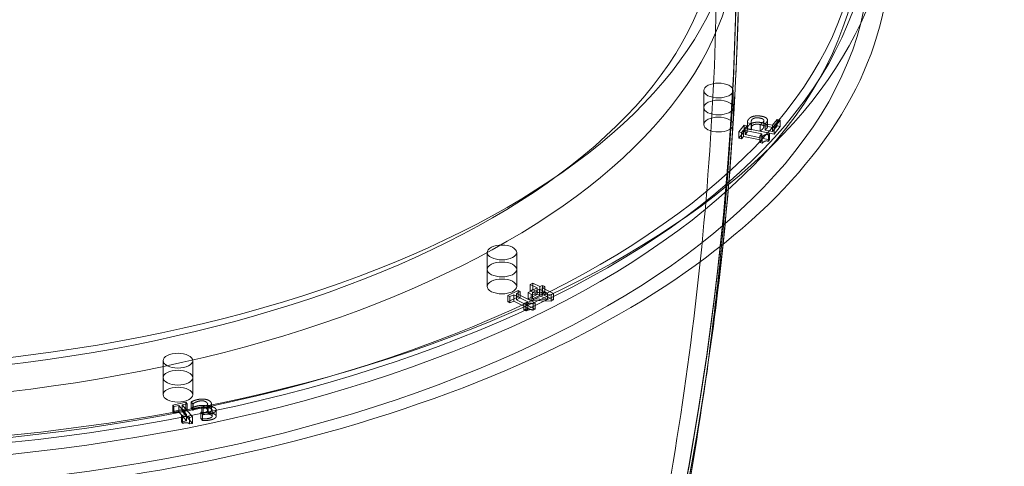
# Model space of a CAD drawing. Units: millimetres. Extents: x -6757 to 4495, y -9158 to 4705.
# Drawn here: x 430 to 831, y -3534 to -3352 of the extents above; entities that cross this region are included whole.
import ezdxf

# ---------------------------------------------------------------- set-up
doc = ezdxf.new("R2010")
doc.units = ezdxf.units.MM
doc.header["$MEASUREMENT"] = 0

msp = doc.modelspace()

# ---------------------------------------------------------------- linework, layer by layer
at = {"color": 0, "linetype": 'Continuous', "lineweight": 0}
for p, q in [((708.21, -3387.73), (708.21, -3380.8)), ((720.21, -3387.73), (720.21, -3380.8)), ((708.21, -3387.73), (708.21, -3394.66)), ((720.21, -3387.73), (720.21, -3394.66)), ((725.97, -3393.8), (725.97, -3396.39)), ((725.98, -3393.96), (725.98, -3396.56)), ((725.98, -3393.96), (727.55, -3394.28)), ((727.49, -3393.66), (727.49, -3396.26)), ((732.66, -3393.01), (732.66, -3395.61)), ((734.17, -3392.87), (734.17, -3395.47)), ((738.08, -3392.63), (736.15, -3394.96)), ((736.86, -3395.94), (739.38, -3392.9)), ((739.38, -3392.9), (738.08, -3392.63)), ((738.08, -3392.63), (738.08, -3395.23)), ((739.38, -3392.9), (739.38, -3395.5)), ((724.69, -3394.95), (722.45, -3397.66)), ((722.45, -3400.26), (724.69, -3397.55)), ((722.45, -3397.66), (723.58, -3397.89)), ((722.45, -3397.66), (722.45, -3400.26)), ((723.58, -3397.89), (724.41, -3396.89)), ((723.58, -3397.89), (723.58, -3400.49)), ((724.41, -3396.89), (724.41, -3399.49)), ((724.41, -3396.89), (731.84, -3398.43)), ((725.82, -3395.19), (724.69, -3394.95)), ((724.69, -3394.95), (724.69, -3397.55)), ((724.69, -3397.55), (725.82, -3397.79)), ((725.01, -3396.17), (725.82, -3395.19)), ((735, -3398.24), (725.01, -3396.17)), ((725.01, -3396.17), (725.01, -3398.77)), ((725.82, -3397.79), (725.01, -3398.77)), ((725.82, -3395.19), (725.82, -3397.79)), ((727.55, -3396.88), (725.98, -3396.56)), ((727.55, -3394.28), (727.59, -3394.23)), ((727.55, -3394.28), (727.55, -3396.88)), ((727.59, -3396.83), (727.55, -3396.88)), ((727.59, -3394.23), (727.59, -3396.83)), ((731.14, -3394.76), (731.14, -3397.36)), ((731.14, -3394.76), (736.86, -3395.94)), ((736.86, -3398.54), (731.14, -3397.36)), ((736.15, -3394.96), (733.19, -3394.35)), ((733.19, -3394.35), (733.19, -3396.95)), ((733.19, -3396.95), (736.15, -3397.56)), ((736.15, -3394.96), (736.15, -3397.56)), ((736.15, -3397.56), (738.08, -3395.23)), ((739.38, -3395.5), (736.86, -3398.54)), ((736.86, -3395.94), (736.86, -3398.54)), ((738.08, -3395.23), (739.38, -3395.5)), ((723.58, -3400.49), (722.45, -3400.26)), ((724.41, -3399.49), (723.58, -3400.49)), ((731.84, -3401.02), (724.41, -3399.49)), ((725.01, -3398.77), (735, -3400.84)), ((731.84, -3398.43), (731.01, -3399.43)), ((731.01, -3399.43), (731.01, -3402.03)), ((731.01, -3399.43), (732.03, -3399.64)), ((731.01, -3402.03), (731.84, -3401.02)), ((732.03, -3402.24), (731.01, -3402.03)), ((731.84, -3398.43), (731.84, -3401.02)), ((732.03, -3399.64), (732.03, -3402.24)), ((734.52, -3398.82), (735, -3398.24)), ((734.52, -3398.82), (734.52, -3401.41)), ((735, -3400.84), (734.52, -3401.41)), ((735, -3398.24), (735, -3400.84)), ((620.09, -3453.67), (620.09, -3446.74)), ((632.09, -3453.67), (632.09, -3446.74)), ((620.09, -3453.67), (620.09, -3460.59)), ((632.09, -3453.67), (632.09, -3460.59)), ((632.63, -3462.21), (628.49, -3464.28)), ((633.5, -3462.64), (632.63, -3462.21)), ((632.63, -3462.21), (632.63, -3464.81)), ((640.46, -3461.21), (636.71, -3463.08)), ((638.64, -3459.2), (637.55, -3459.75)), ((637.55, -3459.75), (637.55, -3462.35)), ((637.55, -3459.75), (640.46, -3461.21)), ((637.55, -3462.35), (638.64, -3461.8)), ((638.52, -3463.09), (641.38, -3461.66)), ((641.56, -3460.66), (638.64, -3459.2)), ((638.64, -3459.2), (638.64, -3461.8)), ((638.64, -3461.8), (641.56, -3463.26)), ((640.46, -3461.21), (640.46, -3463.81)), ((641.38, -3461.66), (641.38, -3464.26)), ((641.38, -3461.66), (644.69, -3463.32)), ((642.57, -3460.16), (641.56, -3460.66)), ((641.56, -3460.66), (641.56, -3463.26)), ((642.47, -3461.12), (643.48, -3460.61)), ((647.12, -3463.45), (642.47, -3461.12)), ((642.47, -3461.12), (642.47, -3463.72)), ((643.48, -3460.61), (642.57, -3460.16)), ((642.57, -3460.16), (642.57, -3462.75)), ((643.48, -3460.61), (643.48, -3463.21)), ((628.49, -3464.28), (629.36, -3464.71)), ((628.49, -3464.28), (628.49, -3466.88)), ((628.49, -3466.88), (632.63, -3464.81)), ((629.36, -3464.71), (630.9, -3463.94)), ((629.36, -3464.71), (629.36, -3467.31)), ((630.9, -3463.94), (630.9, -3466.54)), ((630.9, -3463.94), (636.58, -3466.78)), ((631.99, -3463.39), (633.5, -3462.64)), ((639.64, -3467.22), (631.99, -3463.39)), ((631.99, -3463.39), (631.99, -3465.99)), ((633.5, -3465.24), (631.99, -3465.99)), ((631.99, -3465.99), (639.64, -3469.81)), ((632.63, -3464.81), (633.5, -3465.24)), ((633.5, -3462.64), (633.5, -3465.24)), ((636.71, -3463.08), (636.71, -3465.68)), ((636.71, -3463.08), (637.91, -3463.68)), ((636.71, -3465.68), (640.46, -3463.81)), ((637.91, -3466.28), (636.71, -3465.68)), ((640.46, -3463.81), (637.55, -3462.35)), ((637.91, -3463.68), (637.91, -3466.28)), ((637.91, -3463.68), (646.08, -3463.97)), ((646.08, -3466.57), (637.91, -3466.28)), ((638.52, -3463.09), (638.52, -3465.69)), ((644.69, -3463.32), (638.52, -3463.09)), ((641.38, -3464.26), (638.52, -3465.69)), ((638.52, -3465.69), (644.69, -3465.92)), ((644.69, -3465.92), (641.38, -3464.26)), ((641.56, -3463.26), (642.57, -3462.75)), ((643.48, -3463.21), (642.47, -3463.72)), ((642.47, -3463.72), (647.12, -3466.04)), ((642.57, -3462.75), (643.48, -3463.21)), ((644.69, -3463.32), (644.69, -3465.92)), ((646.08, -3463.97), (647.12, -3463.45)), ((646.08, -3463.97), (646.08, -3466.57)), ((647.12, -3466.04), (646.08, -3466.57)), ((647.12, -3463.45), (647.12, -3466.04)), ((629.36, -3467.31), (628.49, -3466.88)), ((630.9, -3466.54), (629.36, -3467.31)), ((636.58, -3469.38), (630.9, -3466.54)), ((636.58, -3466.78), (635.04, -3467.55)), ((635.04, -3467.55), (635.04, -3470.15)), ((635.04, -3467.55), (635.82, -3467.94)), ((635.04, -3470.15), (636.58, -3469.38)), ((635.82, -3470.54), (635.04, -3470.15)), ((635.82, -3467.94), (635.82, -3470.54)), ((636.58, -3466.78), (636.58, -3469.38)), ((638.76, -3467.66), (639.64, -3467.22)), ((638.76, -3467.66), (638.76, -3470.25)), ((639.64, -3469.81), (638.76, -3470.25)), ((639.64, -3467.22), (639.64, -3469.81)), ((488.21, -3497.72), (488.21, -3490.79)), ((500.21, -3497.72), (500.21, -3490.79)), ((488.21, -3497.72), (488.21, -3504.65)), ((500.21, -3497.72), (500.21, -3504.65)), ((497.49, -3507.75), (492.08, -3508.87)), ((492.08, -3508.87), (492.55, -3509.44)), ((492.08, -3508.87), (492.08, -3511.47)), ((492.08, -3511.47), (497.49, -3510.35)), ((492.55, -3509.44), (494.56, -3509.02)), ((492.55, -3509.44), (492.55, -3512.04)), ((494.56, -3509.02), (494.56, -3511.62)), ((494.56, -3509.02), (497.64, -3512.73)), ((495.99, -3508.72), (497.96, -3508.32)), ((500.13, -3513.72), (495.99, -3508.72)), ((495.99, -3508.72), (495.99, -3511.32)), ((497.96, -3508.32), (497.49, -3507.75)), ((497.49, -3507.75), (497.49, -3510.35)), ((497.49, -3510.35), (497.96, -3510.92)), ((497.96, -3508.32), (497.96, -3510.92)), ((499.63, -3507.57), (499.63, -3510.17)), ((499.63, -3507.57), (500.28, -3508.36)), ((500.28, -3510.96), (499.63, -3510.17)), ((500.28, -3508.36), (500.39, -3508.34)), ((500.28, -3508.36), (500.28, -3510.96)), ((500.39, -3508.34), (500.39, -3510.93)), ((504.57, -3509.45), (503.94, -3509.58)), ((503.94, -3509.58), (503.94, -3512.18)), ((503.94, -3509.58), (504.45, -3510.19)), ((504.45, -3510.19), (504.95, -3510.09)), ((504.45, -3510.19), (504.45, -3512.79)), ((506.31, -3508.47), (506.31, -3511.07)), ((506.47, -3509.5), (506.42, -3509.45)), ((506.42, -3509.45), (506.42, -3512.05)), ((506.47, -3509.5), (506.47, -3512.1)), ((507.84, -3508.24), (507.84, -3510.84)), ((492.55, -3512.04), (492.08, -3511.47)), ((494.56, -3511.62), (492.55, -3512.04)), ((497.64, -3515.33), (494.56, -3511.62)), ((497.64, -3512.73), (495.63, -3513.15)), ((495.63, -3513.15), (495.63, -3515.75)), ((495.63, -3513.15), (496.05, -3513.66)), ((497.96, -3510.92), (495.99, -3511.32)), ((495.99, -3511.32), (500.13, -3516.32)), ((496.05, -3513.66), (496.05, -3516.26)), ((497.64, -3512.73), (497.64, -3515.33)), ((498.98, -3513.96), (500.13, -3513.72)), ((498.98, -3513.96), (498.98, -3516.56)), ((500.13, -3513.72), (500.13, -3516.32)), ((500.39, -3510.93), (500.28, -3510.96)), ((503.59, -3511.8), (503.5, -3511.82)), ((503.5, -3511.82), (503.5, -3514.41)), ((503.5, -3511.82), (504.15, -3512.6)), ((503.5, -3514.41), (503.59, -3514.4)), ((503.59, -3511.8), (503.59, -3514.4)), ((503.94, -3512.18), (504.57, -3512.05)), ((504.45, -3512.79), (503.94, -3512.18)), ((504.15, -3512.6), (504.15, -3515.2)), ((504.95, -3512.69), (504.45, -3512.79)), ((506.42, -3512.05), (506.47, -3512.1)), ((508.12, -3510.88), (508.12, -3513.48)), ((509.79, -3510.89), (509.79, -3513.48)), ((495.63, -3515.75), (497.64, -3515.33)), ((496.05, -3516.26), (495.63, -3515.75)), ((500.13, -3516.32), (498.98, -3516.56)), ((504.15, -3515.2), (503.5, -3514.41))]:
    msp.add_line(p, q, dxfattribs=at)
at = {"color": 0, "linetype": 'Continuous', "lineweight": 0, "extrusion": (0, 0, -1)}
for centre, major_axis, ratio, start_param, end_param in [((338.65, -3309.96), (-437, 0), 0.499949, -4.712389, 1.570796), ((338.65, -3316.89), (-433, 0), 0.499949, -4.712389, 1.570796), ((338.65, -3316.89), (383, 0), 0.499949, -6.283185, 0), ((338.65, -3309.96), (-375, 0), 0.499949, -4.712389, 1.570796), ((338.65, -3303.03), (383, 0), 0.499949, 0.000286, 3.141593), ((-895.35, -3316.89), (1617, 0), 0.866055, 0, 0.523599), ((-895.35, -3317.14), (1617, 0), 0.866055, 0, 0.523599), ((-895.35, -3316.64), (1618, 0), 0.866055, 0, 0.523599), ((338.65, -3325.55), (445, 0), 0.499949, 0, 3.141593), ((714.21, -3380.8), (-6, 0), 0.499949, -4.31969, 1.963495), ((714.21, -3387.73), (-6, 0), 0.499949, -4.31969, 1.963495), ((626.09, -3446.74), (-6, 0), 0.499949, -3.926991, 2.356194), ((626.09, -3453.67), (-6, 0), 0.499949, -3.926991, 2.356194), ((494.21, -3490.79), (-6, 0), 0.499949, -3.534291735288352, 2.748893571891234), ((494.21, -3497.72), (-6, 0), 0.499949, -3.534291735288494, 2.748893571891092)]:
    msp.add_ellipse(centre, major_axis=major_axis, ratio=ratio, start_param=start_param, end_param=end_param, dxfattribs=at)
at = {"color": 0, "linetype": 'Continuous', "lineweight": 0}
for centre, major_axis, ratio, start_param, end_param in [((338.65, -3309.96), (433, 0), 0.499949, -4.712389, 1.570796), ((338.65, -3325.55), (437, 0), 0.499949, -4.712389, 1.570796), ((338.65, -3309.96), (375, 0), 0.499949, -4.712389, 1.570796), ((338.65, -3303.03), (-445, 0), 0.499949, -0.487899, 3.695916), ((-895.35, -3316.64), (1617, 0), 0.866055, -0.523599, 0), ((-895.35, -3317.14), (1618, 0), 0.866055, -0.090238, 0), ((714.21, -3387.73), (6, 0), 0.499949, -5.105088, 1.178097), ((714.21, -3394.66), (6, 0), 0.499949, -5.105088, 1.178097), ((-895.35, -3317.14), (1618, 0), 0.866055, -0.132697, -0.090238), ((626.09, -3453.67), (6, 0), 0.499949, -5.497787, 0.785398), ((626.09, -3460.59), (6, 0), 0.499949, -5.497787, 0.785398), ((494.21, -3497.72), (-6, 0), 0.499949, -2.748893571891252, 3.534291735288334), ((494.21, -3504.65), (-6, 0), 0.499949, -2.748893571891092, 3.534291735288494), ((-895.35, -3317.14), (1618, 0), 0.866055, -0.523599, -0.132697), ((45.07, -3962.84), (-491.67, 327.77), 0.432968, -0.896854, 3.815046)]:
    msp.add_ellipse(centre, major_axis=major_axis, ratio=ratio, start_param=start_param, end_param=end_param, dxfattribs=at)
for points, knots in [([(713.65, -3316.89), (713.65, -3369.31), (710.47, -3421.73), (697.84, -3525.83), (688.38, -3577.51), (663.37, -3679.43), (647.81, -3729.67), (610.9, -3828.06), (589.54, -3876.21), (541.4, -3969.85), (514.62, -4015.34), (485.35, -4059.25)], [6.2831853, 6.2831853, 6.2831853, 6.2831853, 6.3879051, 6.3879051, 6.4926248, 6.4926248, 6.5973446, 6.5973446, 6.7020643, 6.7020643, 6.8067841, 6.8067841, 6.8067841, 6.8067841]), ([(715.47, -3443.89), (714.47, -3454.19), (713.35, -3464.47), (705.74, -3527.11), (696.23, -3579.11), (671.06, -3681.65), (655.41, -3732.19), (618.28, -3831.16), (596.8, -3879.59), (548.38, -3973.78), (521.44, -4019.53), (492, -4063.69)], [6.3673665, 6.3673665, 6.3673665, 6.3673665, 6.3879051, 6.3879051, 6.4926248, 6.4926248, 6.5973446, 6.5973446, 6.7020643, 6.7020643, 6.8067841, 6.8067841, 6.8067841, 6.8067841])]:
    msp.add_open_spline(points, degree=3, knots=knots, dxfattribs=at)
for points, degree in [([(721.65, -3316.89), (721.65, -3359.29), (719.59, -3401.68), (715.47, -3443.89)], 3), ([(726.55, -3392.38), (726.22, -3392.77), (725.93, -3393.62), (725.98, -3393.96)], 2), ([(728.77, -3391.24), (728.07, -3391.37), (726.91, -3391.95), (726.55, -3392.38)], 2), ([(726.55, -3394.98), (726.91, -3394.54), (728.07, -3393.97), (728.77, -3393.84)], 2), ([(727.59, -3394.23), (727.54, -3394.12), (727.48, -3393.73), (727.5, -3393.51)], 2), ([(727.5, -3393.51), (727.53, -3393.26), (727.66, -3392.86), (727.85, -3392.63)], 2), ([(727.85, -3392.63), (728.03, -3392.41), (728.71, -3392.05), (729.18, -3391.97)], 2), ([(731.84, -3391.3), (731.04, -3391.14), (729.46, -3391.11), (728.77, -3391.24)], 2), ([(728.77, -3393.84), (729.46, -3393.71), (731.04, -3393.74), (731.84, -3393.9)], 2), ([(729.18, -3391.97), (729.63, -3391.9), (730.63, -3391.94), (731.22, -3392.06)], 2), ([(732.32, -3393.72), (732.07, -3394.03), (731.38, -3394.59), (731.14, -3394.76)], 2), ([(731.22, -3392.06), (731.82, -3392.18), (732.44, -3392.5), (732.56, -3392.71)], 2), ([(734.04, -3392.43), (733.86, -3392.07), (732.85, -3391.51), (731.84, -3391.3)], 2), ([(731.84, -3393.9), (732.85, -3394.11), (733.86, -3394.67), (734.04, -3395.03)], 2), ([(732.56, -3392.71), (732.71, -3392.92), (732.56, -3393.44), (732.32, -3393.72)], 2), ([(733.19, -3394.35), (733.34, -3394.22), (733.58, -3393.97), (733.67, -3393.86)], 2), ([(733.67, -3393.86), (734.02, -3393.43), (734.23, -3392.78), (734.04, -3392.43)], 2), ([(725.98, -3396.56), (725.93, -3396.22), (726.22, -3395.37), (726.55, -3394.98)], 2), ([(727.5, -3396.11), (727.48, -3396.33), (727.54, -3396.72), (727.59, -3396.83)], 2), ([(727.85, -3395.23), (727.66, -3395.46), (727.53, -3395.86), (727.5, -3396.11)], 2), ([(729.18, -3394.57), (728.71, -3394.65), (728.03, -3395), (727.85, -3395.23)], 2), ([(731.22, -3394.66), (730.63, -3394.54), (729.63, -3394.5), (729.18, -3394.57)], 2), ([(731.14, -3397.36), (731.38, -3397.19), (732.07, -3396.62), (732.32, -3396.32)], 2), ([(732.56, -3395.3), (732.44, -3395.1), (731.82, -3394.78), (731.22, -3394.66)], 2), ([(732.32, -3396.32), (732.56, -3396.04), (732.71, -3395.52), (732.56, -3395.3)], 2), ([(733.67, -3396.46), (733.58, -3396.56), (733.34, -3396.82), (733.19, -3396.95)], 2), ([(734.04, -3395.03), (734.23, -3395.38), (734.02, -3396.03), (733.67, -3396.46)], 2), ([(732.03, -3399.64), (732.5, -3399.07), (733.59, -3398.67), (734.52, -3398.82)], 2), ([(734.52, -3401.41), (733.59, -3401.26), (732.5, -3401.67), (732.03, -3402.24)], 2), ([(635.82, -3467.94), (636.69, -3467.51), (638.01, -3467.34), (638.76, -3467.66)], 2), ([(638.76, -3470.25), (638.01, -3469.94), (636.69, -3470.1), (635.82, -3470.54)], 2), ([(502.37, -3506.6), (501.54, -3506.78), (500.07, -3507.32), (499.63, -3507.57)], 2), ([(499.63, -3510.17), (500.07, -3509.92), (501.54, -3509.37), (502.37, -3509.2)], 2), ([(500.39, -3508.34), (500.71, -3508.07), (502.03, -3507.43), (502.81, -3507.26)], 2), ([(502.81, -3509.86), (502.03, -3510.02), (500.71, -3510.67), (500.39, -3510.93)], 2), ([(505.53, -3506.55), (504.83, -3506.4), (503.24, -3506.42), (502.37, -3506.6)], 2), ([(502.37, -3509.2), (503.24, -3509.02), (504.83, -3509), (505.53, -3509.15)], 2), ([(502.81, -3507.26), (503.27, -3507.17), (504.31, -3507.12), (504.75, -3507.23)], 2), ([(504.75, -3509.82), (504.31, -3509.72), (503.27, -3509.77), (502.81, -3509.86)], 2), ([(506.08, -3508.9), (505.86, -3509.08), (505.07, -3509.34), (504.57, -3509.45)], 2), ([(504.75, -3507.23), (505.19, -3507.33), (505.83, -3507.66), (506.08, -3507.96)], 2), ([(506.08, -3510.56), (505.83, -3510.26), (505.19, -3509.93), (504.75, -3509.82)], 2), ([(504.95, -3510.09), (505.94, -3509.88), (507.6, -3510.1), (507.97, -3510.55)], 2), ([(507.54, -3507.6), (507.23, -3507.22), (506.2, -3506.7), (505.53, -3506.55)], 2), ([(505.53, -3509.15), (506.2, -3509.29), (507.23, -3509.82), (507.54, -3510.19)], 2), ([(506.08, -3507.96), (506.33, -3508.26), (506.3, -3508.73), (506.08, -3508.9)], 2), ([(506.42, -3509.45), (506.74, -3509.34), (507.41, -3509.01), (507.62, -3508.78)], 2), ([(509.54, -3510.32), (509.16, -3509.86), (507.39, -3509.42), (506.47, -3509.5)], 2), ([(507.62, -3508.78), (507.83, -3508.55), (507.84, -3507.96), (507.54, -3507.6)], 2), ([(507.54, -3510.19), (507.84, -3510.56), (507.83, -3511.15), (507.62, -3511.38)], 2), ([(509.4, -3511.55), (509.74, -3511.27), (509.83, -3510.66), (509.54, -3510.32)], 2), ([(496.05, -3513.66), (497.19, -3513.42), (498.54, -3513.52), (498.98, -3513.96)], 2), ([(504.94, -3511.88), (504.52, -3511.88), (503.86, -3511.83), (503.59, -3511.8)], 2), ([(503.59, -3514.4), (503.86, -3514.42), (504.52, -3514.48), (504.94, -3514.48)], 2), ([(504.15, -3512.6), (504.75, -3512.63), (506.58, -3512.5), (507.33, -3512.34)], 2), ([(504.57, -3512.05), (505.07, -3511.94), (505.86, -3511.68), (506.08, -3511.5)], 2), ([(506.68, -3511.73), (506.28, -3511.81), (505.39, -3511.88), (504.94, -3511.88)], 2), ([(504.94, -3514.48), (505.39, -3514.48), (506.28, -3514.41), (506.68, -3514.32)], 2), ([(507.97, -3513.15), (507.6, -3512.7), (505.94, -3512.48), (504.95, -3512.69)], 2), ([(506.08, -3511.5), (506.3, -3511.32), (506.33, -3510.86), (506.08, -3510.56)], 2), ([(507.62, -3511.38), (507.41, -3511.61), (506.74, -3511.94), (506.42, -3512.05)], 2), ([(506.47, -3512.1), (507.39, -3512.02), (509.16, -3512.46), (509.54, -3512.92)], 2), ([(507.89, -3511.28), (507.69, -3511.43), (507.07, -3511.65), (506.68, -3511.73)], 2), ([(506.68, -3514.32), (507.07, -3514.24), (507.69, -3514.03), (507.89, -3513.87)], 2), ([(507.33, -3512.34), (508.08, -3512.19), (509.08, -3511.8), (509.4, -3511.55)], 2), ([(509.4, -3514.14), (509.08, -3514.4), (508.08, -3514.79), (507.33, -3514.94)], 2), ([(507.97, -3510.55), (508.15, -3510.76), (508.07, -3511.13), (507.89, -3511.28)], 2), ([(507.89, -3513.87), (508.07, -3513.73), (508.15, -3513.36), (507.97, -3513.15)], 2), ([(509.54, -3512.92), (509.83, -3513.26), (509.74, -3513.87), (509.4, -3514.14)], 2), ([(498.98, -3516.56), (498.54, -3516.12), (497.19, -3516.02), (496.05, -3516.26)], 2), ([(507.33, -3514.94), (506.58, -3515.1), (504.75, -3515.23), (504.15, -3515.2)], 2)]:
    msp.add_open_spline(points, degree=degree, dxfattribs=at)

doc.saveas('drawing.dxf')
